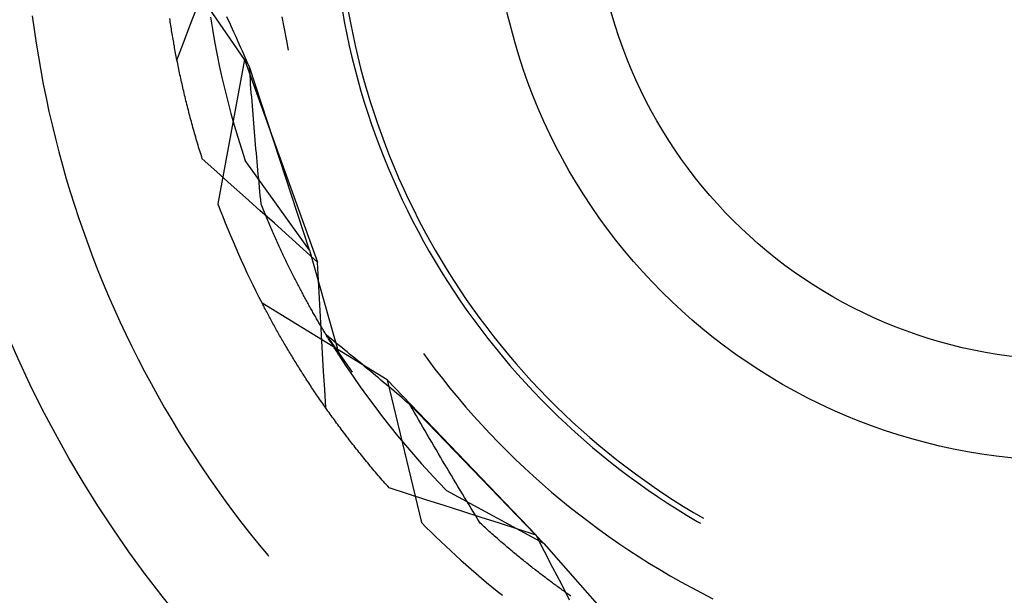
# Model space of a CAD drawing. Units: millimetres. Extents: x 0 to 841, y 0 to 594.
# Drawn here: x 256 to 257, y 501 to 502 of the extents above; entities that cross this region are included whole.
import ezdxf

# ---------------------------------------------------------------- set-up
doc = ezdxf.new("R2010")
doc.units = ezdxf.units.MM
doc.layers.add('SLD-0', color=179, linetype='Continuous')

msp = doc.modelspace()

# ---------------------------------------------------------------- linework, layer by layer
at = {"layer": 'SLD-0'}
for p, q in [((255.915, 501.7844), (255.7709, 501.9941)), ((255.8203, 501.8425), (255.8315, 501.8721)), ((256.0848, 501.8673), (256.0885, 501.8474)), ((256.0949, 501.8679), (256.0985, 501.8481)), ((255.547, 501.8602), (255.5502, 501.8364)), ((255.7858, 501.8523), (255.7854, 501.8552)), ((255.7863, 501.8494), (255.7858, 501.8523)), ((255.7867, 501.8465), (255.7863, 501.8494)), ((255.8558, 501.8578), (255.8592, 501.8368)), ((255.8869, 501.8531), (255.8844, 501.8584)), ((255.8893, 501.8477), (255.8869, 501.8531)), ((255.9798, 501.8583), (255.9835, 501.8376)), ((256.0985, 501.8481), (256.1025, 501.8283)), ((255.5502, 501.8364), (255.5537, 501.8125)), ((255.7872, 501.8435), (255.7867, 501.8465)), ((255.7877, 501.8406), (255.7872, 501.8435)), ((255.7881, 501.8376), (255.7877, 501.8406)), ((255.7886, 501.8346), (255.7881, 501.8376)), ((255.7891, 501.8317), (255.7886, 501.8346)), ((255.7896, 501.8287), (255.7891, 501.8317)), ((255.8091, 501.8129), (255.8203, 501.8425)), ((255.8592, 501.8368), (255.863, 501.8157)), ((255.8918, 501.8423), (255.8893, 501.8477)), ((255.8942, 501.8369), (255.8918, 501.8423)), ((255.8967, 501.8315), (255.8942, 501.8369)), ((255.8991, 501.826), (255.8967, 501.8315)), ((255.9835, 501.8376), (255.9875, 501.8169)), ((256.0885, 501.8474), (256.0925, 501.8276)), ((255.7901, 501.8257), (255.7896, 501.8287)), ((255.7906, 501.8227), (255.7901, 501.8257)), ((255.7911, 501.8197), (255.7906, 501.8227)), ((255.7917, 501.8167), (255.7911, 501.8197)), ((255.7922, 501.8137), (255.7917, 501.8167)), ((255.863, 501.8157), (255.867, 501.7947)), ((255.9015, 501.8206), (255.8991, 501.826)), ((255.904, 501.8152), (255.9015, 501.8206)), ((255.9064, 501.8097), (255.904, 501.8152)), ((255.9875, 501.8169), (255.9909, 501.8005)), ((256.0925, 501.8276), (256.0967, 501.8078)), ((256.1025, 501.8283), (256.1068, 501.8086)), ((255.5537, 501.8125), (255.5575, 501.7888)), ((255.7927, 501.8106), (255.7922, 501.8137)), ((255.7933, 501.8076), (255.7927, 501.8106)), ((255.7938, 501.8045), (255.7933, 501.8076)), ((255.7944, 501.8015), (255.7938, 501.8045)), ((255.795, 501.7984), (255.7944, 501.8015)), ((255.7955, 501.7953), (255.795, 501.7984)), ((255.7979, 501.7833), (255.8091, 501.8129)), ((255.9088, 501.8043), (255.9064, 501.8097)), ((255.9113, 501.7988), (255.9088, 501.8043)), ((255.9137, 501.7934), (255.9113, 501.7988)), ((256.0967, 501.8078), (256.1013, 501.7881)), ((256.1068, 501.8086), (256.1114, 501.789)), ((255.5575, 501.7888), (255.5616, 501.765)), ((255.7961, 501.7923), (255.7955, 501.7953)), ((255.7967, 501.7892), (255.7961, 501.7923)), ((255.7973, 501.7861), (255.7967, 501.7892)), ((255.7979, 501.783), (255.7973, 501.7861)), ((255.7985, 501.7799), (255.7979, 501.783)), ((255.7992, 501.7767), (255.7985, 501.7799)), ((255.867, 501.7947), (255.8713, 501.7738)), ((255.915, 501.7844), (255.8687, 501.5341)), ((255.9161, 501.7879), (255.9137, 501.7934)), ((255.915, 501.7844), (256.0416, 501.433)), ((255.9186, 501.7824), (255.9161, 501.7879)), ((255.921, 501.777), (255.9186, 501.7824)), ((256.1013, 501.7881), (256.1062, 501.7685)), ((256.1114, 501.789), (256.1163, 501.7695)), ((255.5616, 501.765), (255.5661, 501.7414)), ((255.7998, 501.7736), (255.7992, 501.7767)), ((255.8004, 501.7705), (255.7998, 501.7736)), ((255.8011, 501.7673), (255.8004, 501.7705)), ((255.8018, 501.7642), (255.8011, 501.7673)), ((255.8024, 501.761), (255.8018, 501.7642)), ((255.8713, 501.7738), (255.8759, 501.753)), ((255.9234, 501.7715), (255.921, 501.777)), ((255.924, 501.764), (255.9234, 501.7715)), ((256.0279, 501.4539), (255.9234, 501.7715)), ((255.9245, 501.7564), (255.924, 501.764)), ((256.1062, 501.7685), (256.1114, 501.749)), ((256.1163, 501.7695), (256.1215, 501.75)), ((255.8031, 501.7579), (255.8024, 501.761)), ((255.8038, 501.7547), (255.8031, 501.7579)), ((255.8045, 501.7515), (255.8038, 501.7547)), ((255.8052, 501.7483), (255.8045, 501.7515)), ((255.8059, 501.7451), (255.8052, 501.7483)), ((255.8759, 501.753), (255.8808, 501.7322)), ((255.9251, 501.7489), (255.9245, 501.7564)), ((255.9256, 501.7414), (255.9251, 501.7489)), ((256.1114, 501.749), (256.1169, 501.7296)), ((256.1215, 501.75), (256.127, 501.7306)), ((255.5661, 501.7414), (255.5709, 501.7178)), ((255.8066, 501.7419), (255.8059, 501.7451)), ((255.8073, 501.7387), (255.8066, 501.7419)), ((255.8081, 501.7355), (255.8073, 501.7387)), ((255.8088, 501.7323), (255.8081, 501.7355)), ((255.8096, 501.7291), (255.8088, 501.7323)), ((255.8103, 501.7258), (255.8096, 501.7291)), ((255.8808, 501.7322), (255.886, 501.7115)), ((255.9262, 501.7339), (255.9256, 501.7414)), ((255.9268, 501.7264), (255.9262, 501.7339)), ((256.1169, 501.7296), (256.1227, 501.7102)), ((256.127, 501.7306), (256.1329, 501.7113)), ((255.5709, 501.7178), (255.5759, 501.6942)), ((255.8111, 501.7226), (255.8103, 501.7258)), ((255.8119, 501.7193), (255.8111, 501.7226)), ((255.8127, 501.7161), (255.8119, 501.7193)), ((255.8134, 501.7128), (255.8127, 501.7161)), ((255.8143, 501.7095), (255.8134, 501.7128)), ((255.886, 501.7115), (255.8915, 501.6908)), ((255.9274, 501.7189), (255.9268, 501.7264)), ((255.928, 501.7114), (255.9274, 501.7189)), ((255.9286, 501.7039), (255.928, 501.7114)), ((255.8151, 501.7063), (255.8143, 501.7095)), ((255.8159, 501.703), (255.8151, 501.7063)), ((255.8167, 501.6997), (255.8159, 501.703)), ((255.8176, 501.6964), (255.8167, 501.6997)), ((255.8184, 501.6931), (255.8176, 501.6964)), ((255.9292, 501.6964), (255.9286, 501.7039)), ((255.9298, 501.689), (255.9292, 501.6964)), ((256.1227, 501.7102), (256.1289, 501.691)), ((256.1329, 501.7113), (256.139, 501.6921)), ((255.5759, 501.6942), (255.5813, 501.6707)), ((255.8193, 501.6898), (255.8184, 501.6931)), ((255.8202, 501.6865), (255.8193, 501.6898)), ((255.821, 501.6831), (255.8202, 501.6865)), ((255.8219, 501.6798), (255.821, 501.6831)), ((255.8228, 501.6765), (255.8219, 501.6798)), ((255.8915, 501.6908), (255.8972, 501.6703)), ((255.9304, 501.6815), (255.9298, 501.689)), ((255.931, 501.674), (255.9304, 501.6815)), ((256.1289, 501.691), (256.1353, 501.6718)), ((256.139, 501.6921), (256.1454, 501.673)), ((255.5813, 501.6707), (255.587, 501.6473)), ((255.8237, 501.6731), (255.8228, 501.6765)), ((255.8247, 501.6698), (255.8237, 501.6731)), ((255.8256, 501.6664), (255.8247, 501.6698)), ((255.8265, 501.663), (255.8256, 501.6664)), ((255.8275, 501.6597), (255.8265, 501.663)), ((255.8972, 501.6703), (255.9033, 501.6498)), ((255.9316, 501.6666), (255.931, 501.674)), ((255.9322, 501.6591), (255.9316, 501.6666)), ((256.1353, 501.6718), (256.142, 501.6527)), ((256.1454, 501.673), (256.1522, 501.6541)), ((255.587, 501.6473), (255.593, 501.624)), ((255.8284, 501.6563), (255.8275, 501.6597)), ((255.8294, 501.6529), (255.8284, 501.6563)), ((255.8304, 501.6495), (255.8294, 501.6529)), ((255.8314, 501.6461), (255.8304, 501.6495)), ((255.8324, 501.6427), (255.8314, 501.6461)), ((255.9033, 501.6498), (255.9097, 501.6294)), ((255.9329, 501.6517), (255.9322, 501.6591)), ((255.9335, 501.6443), (255.9329, 501.6517)), ((255.9342, 501.6368), (255.9335, 501.6443)), ((256.142, 501.6527), (256.149, 501.6338)), ((256.1522, 501.6541), (256.1592, 501.6352)), ((255.8334, 501.6393), (255.8324, 501.6427)), ((255.8344, 501.6359), (255.8334, 501.6393)), ((255.8354, 501.6325), (255.8344, 501.6359)), ((255.8365, 501.629), (255.8354, 501.6325)), ((255.8375, 501.6256), (255.8365, 501.629)), ((255.9097, 501.6294), (255.9163, 501.6091)), ((255.9348, 501.6294), (255.9342, 501.6368)), ((255.9355, 501.622), (255.9348, 501.6294)), ((256.149, 501.6338), (256.1564, 501.615)), ((256.1592, 501.6352), (256.1666, 501.6164)), ((255.593, 501.624), (255.5994, 501.6008)), ((255.8386, 501.6222), (255.8375, 501.6256)), ((255.8396, 501.6187), (255.8386, 501.6222)), ((255.8407, 501.6153), (255.8396, 501.6187)), ((255.8418, 501.6118), (255.8407, 501.6153)), ((255.8668, 501.5895), (255.8418, 501.6118)), ((256.0279, 501.4539), (255.9163, 501.6091)), ((255.9361, 501.6146), (255.9355, 501.622)), ((255.9368, 501.6072), (255.9361, 501.6146)), ((256.1564, 501.615), (256.164, 501.5963)), ((256.1666, 501.6164), (256.1742, 501.5978)), ((255.5994, 501.6008), (255.606, 501.5776)), ((255.9375, 501.5998), (255.9368, 501.6072)), ((255.9382, 501.5924), (255.9375, 501.5998)), ((255.9389, 501.585), (255.9382, 501.5924)), ((256.164, 501.5963), (256.1719, 501.5777)), ((256.1742, 501.5978), (256.1821, 501.5792)), ((255.606, 501.5776), (255.6129, 501.5546)), ((255.8918, 501.5672), (255.8668, 501.5895)), ((255.9396, 501.5777), (255.9389, 501.585)), ((255.9403, 501.5703), (255.9396, 501.5777)), ((256.1719, 501.5777), (256.1801, 501.5592)), ((256.1821, 501.5792), (256.1904, 501.5608)), ((255.9168, 501.5449), (255.8918, 501.5672)), ((255.941, 501.5629), (255.9403, 501.5703)), ((255.9417, 501.5556), (255.941, 501.5629)), ((256.1801, 501.5592), (256.1886, 501.5409)), ((256.1904, 501.5608), (256.1989, 501.5426)), ((255.6129, 501.5546), (255.6202, 501.5316)), ((255.9418, 501.5225), (255.9168, 501.5449)), ((255.9424, 501.5482), (255.9417, 501.5556)), ((255.9432, 501.5409), (255.9424, 501.5482)), ((255.9439, 501.5336), (255.9432, 501.5409)), ((256.1886, 501.5409), (256.1974, 501.5227)), ((256.1989, 501.5426), (256.2077, 501.5245)), ((255.6202, 501.5316), (255.6277, 501.5087)), ((255.9451, 501.5307), (255.9439, 501.5336)), ((255.9462, 501.5278), (255.9451, 501.5307)), ((255.9474, 501.5249), (255.9462, 501.5278)), ((255.9485, 501.5221), (255.9474, 501.5249)), ((256.2077, 501.5245), (256.2168, 501.5065)), ((255.6277, 501.5087), (255.6356, 501.486)), ((255.9667, 501.5002), (255.9418, 501.5225)), ((255.9497, 501.5192), (255.9485, 501.5221)), ((255.9508, 501.5164), (255.9497, 501.5192)), ((255.952, 501.5136), (255.9508, 501.5164)), ((255.9531, 501.5108), (255.952, 501.5136)), ((255.9543, 501.508), (255.9531, 501.5108)), ((255.9555, 501.5052), (255.9543, 501.508)), ((256.1974, 501.5227), (256.2065, 501.5046)), ((255.9566, 501.5025), (255.9555, 501.5052)), ((255.9578, 501.4997), (255.9566, 501.5025)), ((255.9589, 501.497), (255.9578, 501.4997)), ((255.9601, 501.4943), (255.9589, 501.497)), ((255.9613, 501.4916), (255.9601, 501.4943)), ((255.9624, 501.4889), (255.9613, 501.4916)), ((255.9917, 501.4778), (255.9667, 501.5002)), ((256.2065, 501.5046), (256.2158, 501.4867)), ((256.2168, 501.5065), (256.2261, 501.4886)), ((255.6356, 501.486), (255.6437, 501.4633)), ((255.9636, 501.4862), (255.9624, 501.4889)), ((255.9648, 501.4836), (255.9636, 501.4862)), ((255.9659, 501.4809), (255.9648, 501.4836)), ((255.9671, 501.4783), (255.9659, 501.4809)), ((255.9682, 501.4756), (255.9671, 501.4783)), ((255.9694, 501.473), (255.9682, 501.4756)), ((255.9706, 501.4704), (255.9694, 501.473)), ((256.0167, 501.4554), (255.9917, 501.4778)), ((256.2158, 501.4867), (256.2255, 501.4689)), ((256.2261, 501.4886), (256.2358, 501.471)), ((255.6437, 501.4633), (255.6522, 501.4408)), ((255.9717, 501.4679), (255.9706, 501.4704)), ((255.9729, 501.4653), (255.9717, 501.4679)), ((255.9741, 501.4627), (255.9729, 501.4653)), ((255.9752, 501.4602), (255.9741, 501.4627)), ((255.9764, 501.4577), (255.9752, 501.4602)), ((255.9775, 501.4551), (255.9764, 501.4577)), ((256.0416, 501.433), (256.0167, 501.4554)), ((256.2255, 501.4689), (256.2354, 501.4513)), ((256.2358, 501.471), (256.2457, 501.4534)), ((255.6522, 501.4408), (255.6609, 501.4183)), ((255.9787, 501.4526), (255.9775, 501.4551)), ((255.9799, 501.4501), (255.9787, 501.4526)), ((255.981, 501.4477), (255.9799, 501.4501)), ((255.9822, 501.4452), (255.981, 501.4477)), ((255.9834, 501.4427), (255.9822, 501.4452)), ((255.9845, 501.4403), (255.9834, 501.4427)), ((255.9857, 501.4379), (255.9845, 501.4403)), ((256.0279, 501.4539), (256.0797, 501.2698)), ((256.2354, 501.4513), (256.2456, 501.4339)), ((256.2457, 501.4534), (256.256, 501.4361)), ((255.9868, 501.4355), (255.9857, 501.4379)), ((255.988, 501.4331), (255.9868, 501.4355)), ((255.9891, 501.4307), (255.988, 501.4331)), ((255.9903, 501.4283), (255.9891, 501.4307)), ((255.9914, 501.426), (255.9903, 501.4283)), ((255.9926, 501.4236), (255.9914, 501.426)), ((255.9937, 501.4213), (255.9926, 501.4236)), ((255.9949, 501.419), (255.9937, 501.4213)), ((256.0433, 501.4014), (256.0416, 501.433)), ((256.2456, 501.4339), (256.2561, 501.4166)), ((256.256, 501.4361), (256.2664, 501.4188)), ((255.6609, 501.4183), (255.67, 501.396)), ((255.996, 501.4166), (255.9949, 501.419)), ((255.9972, 501.4144), (255.996, 501.4166)), ((255.9983, 501.4121), (255.9972, 501.4144)), ((255.9995, 501.4098), (255.9983, 501.4121)), ((256.0006, 501.4075), (255.9995, 501.4098)), ((256.0017, 501.4053), (256.0006, 501.4075)), ((256.0029, 501.4031), (256.0017, 501.4053)), ((256.2561, 501.4166), (256.2668, 501.3995)), ((256.2664, 501.4188), (256.2772, 501.4018)), ((255.67, 501.396), (255.6793, 501.3738)), ((256.004, 501.4009), (256.0029, 501.4031)), ((256.0051, 501.3986), (256.004, 501.4009)), ((256.0063, 501.3965), (256.0051, 501.3986)), ((256.0074, 501.3943), (256.0063, 501.3965)), ((256.0085, 501.3921), (256.0074, 501.3943)), ((256.0097, 501.39), (256.0085, 501.3921)), ((256.0108, 501.3878), (256.0097, 501.39)), ((256.0119, 501.3857), (256.0108, 501.3878)), ((256.0451, 501.3698), (256.0433, 501.4014)), ((256.2668, 501.3995), (256.2778, 501.3826)), ((256.2772, 501.4018), (256.2882, 501.3849)), ((255.6793, 501.3738), (255.689, 501.3517)), ((256.013, 501.3836), (256.0119, 501.3857)), ((256.0141, 501.3815), (256.013, 501.3836)), ((256.0152, 501.3794), (256.0141, 501.3815)), ((256.0164, 501.3773), (256.0152, 501.3794)), ((256.0175, 501.3752), (256.0164, 501.3773)), ((256.0186, 501.3732), (256.0175, 501.3752)), ((256.0197, 501.3711), (256.0186, 501.3732)), ((256.0208, 501.3691), (256.0197, 501.3711)), ((256.2778, 501.3826), (256.2891, 501.3658)), ((256.2882, 501.3849), (256.2995, 501.3683)), ((256.1624, 501.2288), (255.9454, 501.3617)), ((255.9465, 501.3596), (255.9454, 501.3617)), ((255.9477, 501.3574), (255.9465, 501.3596)), ((255.9488, 501.3553), (255.9477, 501.3574)), ((255.9499, 501.3531), (255.9488, 501.3553)), ((255.9511, 501.3509), (255.9499, 501.3531)), ((256.0219, 501.3671), (256.0208, 501.3691)), ((256.023, 501.3651), (256.0219, 501.3671)), ((256.0241, 501.3631), (256.023, 501.3651)), ((256.0251, 501.3611), (256.0241, 501.3631)), ((256.0262, 501.3592), (256.0251, 501.3611)), ((256.0273, 501.3572), (256.0262, 501.3592)), ((256.0284, 501.3553), (256.0273, 501.3572)), ((256.0295, 501.3533), (256.0284, 501.3553)), ((256.0305, 501.3514), (256.0295, 501.3533)), ((256.0468, 501.3382), (256.0451, 501.3698)), ((256.2891, 501.3658), (256.3006, 501.3492)), ((256.2995, 501.3683), (256.3111, 501.3517)), ((255.689, 501.3517), (255.6989, 501.3298)), ((255.9523, 501.3487), (255.9511, 501.3509)), ((255.9534, 501.3465), (255.9523, 501.3487)), ((255.9546, 501.3443), (255.9534, 501.3465)), ((255.9558, 501.3421), (255.9546, 501.3443)), ((255.957, 501.3399), (255.9558, 501.3421)), ((255.9582, 501.3377), (255.957, 501.3399)), ((255.9594, 501.3355), (255.9582, 501.3377)), ((256.0316, 501.3495), (256.0305, 501.3514)), ((256.0327, 501.3476), (256.0316, 501.3495)), ((256.0337, 501.3457), (256.0327, 501.3476)), ((256.0348, 501.3439), (256.0337, 501.3457)), ((256.0358, 501.342), (256.0348, 501.3439)), ((256.0369, 501.3402), (256.0358, 501.342)), ((256.0379, 501.3384), (256.0369, 501.3402)), ((256.039, 501.3365), (256.0379, 501.3384)), ((256.04, 501.3347), (256.039, 501.3365)), ((256.0486, 501.3066), (256.0468, 501.3382)), ((256.3006, 501.3492), (256.3124, 501.3328)), ((256.3111, 501.3517), (256.3229, 501.3354)), ((255.6989, 501.3298), (255.7091, 501.308)), ((255.9606, 501.3332), (255.9594, 501.3355)), ((255.9618, 501.331), (255.9606, 501.3332)), ((255.9631, 501.3287), (255.9618, 501.331)), ((255.9643, 501.3265), (255.9631, 501.3287)), ((255.9656, 501.3242), (255.9643, 501.3265)), ((255.9668, 501.3219), (255.9656, 501.3242)), ((255.9681, 501.3196), (255.9668, 501.3219)), ((255.9694, 501.3173), (255.9681, 501.3196)), ((256.0411, 501.3329), (256.04, 501.3347)), ((256.0421, 501.3312), (256.0411, 501.3329)), ((256.0431, 501.3294), (256.0421, 501.3312)), ((256.0441, 501.3277), (256.0431, 501.3294)), ((256.0451, 501.3259), (256.0441, 501.3277)), ((256.0462, 501.3242), (256.0451, 501.3259)), ((256.0472, 501.3225), (256.0462, 501.3242)), ((256.0482, 501.3208), (256.0472, 501.3225)), ((256.0492, 501.3191), (256.0482, 501.3208)), ((256.0502, 501.3174), (256.0492, 501.3191)), ((256.3124, 501.3328), (256.3245, 501.3166)), ((256.3229, 501.3354), (256.335, 501.3193)), ((256.335, 501.3193), (256.3473, 501.3034)), ((255.7091, 501.308), (255.7196, 501.2863)), ((255.9707, 501.315), (255.9694, 501.3173)), ((255.972, 501.3127), (255.9707, 501.315)), ((255.9733, 501.3104), (255.972, 501.3127)), ((255.9746, 501.3081), (255.9733, 501.3104)), ((255.9759, 501.3058), (255.9746, 501.3081)), ((255.9772, 501.3035), (255.9759, 501.3058)), ((255.9786, 501.3011), (255.9772, 501.3035)), ((256.0504, 501.275), (256.0486, 501.3066)), ((256.0511, 501.3158), (256.0502, 501.3174)), ((256.0521, 501.3141), (256.0511, 501.3158)), ((256.0531, 501.3125), (256.0521, 501.3141)), ((256.0541, 501.3109), (256.0531, 501.3125)), ((256.0551, 501.3093), (256.0541, 501.3109)), ((256.056, 501.3077), (256.0551, 501.3093)), ((256.057, 501.3061), (256.056, 501.3077)), ((256.0566, 501.3067), (256.1019, 501.242)), ((256.0611, 501.303), (256.0566, 501.3067)), ((256.0579, 501.3045), (256.057, 501.3061)), ((256.0589, 501.303), (256.0579, 501.3045)), ((256.0598, 501.3014), (256.0589, 501.303)), ((256.0656, 501.2994), (256.0611, 501.303)), ((256.3245, 501.3166), (256.3368, 501.3006)), ((256.3473, 501.3034), (256.3599, 501.2876)), ((255.7196, 501.2863), (255.7304, 501.2648)), ((255.9799, 501.2988), (255.9786, 501.3011)), ((255.9813, 501.2964), (255.9799, 501.2988)), ((255.9827, 501.2941), (255.9813, 501.2964)), ((255.984, 501.2917), (255.9827, 501.2941)), ((255.9854, 501.2894), (255.984, 501.2917)), ((255.9868, 501.287), (255.9854, 501.2894)), ((255.9882, 501.2846), (255.9868, 501.287)), ((256.0607, 501.2999), (256.0598, 501.3014)), ((256.0617, 501.2984), (256.0607, 501.2999)), ((256.0626, 501.2969), (256.0617, 501.2984)), ((256.0635, 501.2954), (256.0626, 501.2969)), ((256.0644, 501.294), (256.0635, 501.2954)), ((256.0653, 501.2925), (256.0644, 501.294)), ((256.0662, 501.2911), (256.0653, 501.2925)), ((256.0701, 501.2957), (256.0656, 501.2994)), ((256.0671, 501.2896), (256.0662, 501.2911)), ((256.068, 501.2882), (256.0671, 501.2896)), ((256.0689, 501.2868), (256.068, 501.2882)), ((256.0698, 501.2854), (256.0689, 501.2868)), ((256.0706, 501.284), (256.0698, 501.2854)), ((256.0746, 501.292), (256.0701, 501.2957)), ((256.0792, 501.2884), (256.0746, 501.292)), ((256.0837, 501.2847), (256.0792, 501.2884)), ((256.0882, 501.281), (256.0837, 501.2847)), ((256.3368, 501.3006), (256.3494, 501.2847)), ((256.3494, 501.2847), (256.3622, 501.2691)), ((256.3599, 501.2876), (256.3727, 501.2721)), ((255.9896, 501.2822), (255.9882, 501.2846)), ((255.9911, 501.2798), (255.9896, 501.2822)), ((255.9925, 501.2774), (255.9911, 501.2798)), ((255.9939, 501.275), (255.9925, 501.2774)), ((255.9954, 501.2726), (255.9939, 501.275)), ((255.9969, 501.2702), (255.9954, 501.2726)), ((255.9983, 501.2678), (255.9969, 501.2702)), ((255.9998, 501.2654), (255.9983, 501.2678)), ((256.0522, 501.2434), (256.0504, 501.275)), ((256.0715, 501.2827), (256.0706, 501.284)), ((256.0723, 501.2813), (256.0715, 501.2827)), ((256.0732, 501.28), (256.0723, 501.2813)), ((256.074, 501.2787), (256.0732, 501.28)), ((256.0749, 501.2774), (256.074, 501.2787)), ((256.0757, 501.2761), (256.0749, 501.2774)), ((256.0765, 501.2748), (256.0757, 501.2761)), ((256.0773, 501.2735), (256.0765, 501.2748)), ((256.0781, 501.2723), (256.0773, 501.2735)), ((256.0789, 501.2711), (256.0781, 501.2723)), ((256.0797, 501.2698), (256.0789, 501.2711)), ((256.0797, 501.2698), (256.0914, 501.252)), ((256.0927, 501.2772), (256.0882, 501.281)), ((256.0972, 501.2735), (256.0927, 501.2772)), ((256.1017, 501.2698), (256.0972, 501.2735)), ((256.1063, 501.2661), (256.1017, 501.2698)), ((256.2251, 501.2744), (256.2326, 501.2642)), ((256.3622, 501.2691), (256.3752, 501.2537)), ((256.3727, 501.2721), (256.3858, 501.2567)), ((255.7304, 501.2648), (255.7415, 501.2434)), ((256.0013, 501.2629), (255.9998, 501.2654)), ((256.0028, 501.2605), (256.0013, 501.2629)), ((256.0043, 501.2581), (256.0028, 501.2605)), ((256.0058, 501.2556), (256.0043, 501.2581)), ((256.0074, 501.2532), (256.0058, 501.2556)), ((256.0089, 501.2507), (256.0074, 501.2532)), ((256.0104, 501.2482), (256.0089, 501.2507)), ((256.0914, 501.252), (256.1034, 501.2343)), ((256.1108, 501.2623), (256.1063, 501.2661)), ((256.1153, 501.2586), (256.1108, 501.2623)), ((256.1199, 501.2548), (256.1153, 501.2586)), ((256.1244, 501.251), (256.1199, 501.2548)), ((256.1289, 501.2472), (256.1244, 501.251)), ((256.2326, 501.2642), (256.2452, 501.2474)), ((256.3752, 501.2537), (256.3885, 501.2385)), ((256.3858, 501.2567), (256.3991, 501.2416)), ((255.7415, 501.2434), (255.7529, 501.2222)), ((256.012, 501.2458), (256.0104, 501.2482)), ((256.0136, 501.2433), (256.012, 501.2458)), ((256.0151, 501.2408), (256.0136, 501.2433)), ((256.0167, 501.2383), (256.0151, 501.2408)), ((256.0183, 501.2358), (256.0167, 501.2383)), ((256.0199, 501.2333), (256.0183, 501.2358)), ((256.054, 501.2118), (256.0522, 501.2434)), ((256.1034, 501.2343), (256.1156, 501.2168)), ((256.1335, 501.2435), (256.1289, 501.2472)), ((256.138, 501.2397), (256.1335, 501.2435)), ((256.1425, 501.2359), (256.138, 501.2397)), ((256.1471, 501.2321), (256.1425, 501.2359)), ((256.2452, 501.2474), (256.2581, 501.2308)), ((256.3885, 501.2385), (256.4021, 501.2235)), ((256.3991, 501.2416), (256.4127, 501.2267)), ((255.7529, 501.2222), (255.7645, 501.2011)), ((256.0215, 501.2308), (256.0199, 501.2333)), ((256.0232, 501.2283), (256.0215, 501.2308)), ((256.0248, 501.2258), (256.0232, 501.2283)), ((256.0264, 501.2233), (256.0248, 501.2258)), ((256.0281, 501.2208), (256.0264, 501.2233)), ((256.0298, 501.2183), (256.0281, 501.2208)), ((256.0314, 501.2157), (256.0298, 501.2183)), ((256.1156, 501.2168), (256.1281, 501.1994)), ((256.1516, 501.2282), (256.1471, 501.2321)), ((256.1562, 501.2244), (256.1516, 501.2282)), ((256.1607, 501.2206), (256.1562, 501.2244)), ((256.1653, 501.2167), (256.1607, 501.2206)), ((256.1624, 501.2288), (256.2218, 500.9813)), ((256.1624, 501.2288), (256.4209, 500.9593)), ((256.1698, 501.2129), (256.1653, 501.2167)), ((256.2581, 501.2308), (256.2712, 501.2144)), ((256.4021, 501.2235), (256.4158, 501.2087)), ((256.4127, 501.2267), (256.4264, 501.212)), ((255.7645, 501.2011), (255.7765, 501.1802)), ((256.0331, 501.2132), (256.0314, 501.2157)), ((256.0348, 501.2107), (256.0331, 501.2132)), ((256.0365, 501.2081), (256.0348, 501.2107)), ((256.0382, 501.2056), (256.0365, 501.2081)), ((256.04, 501.203), (256.0382, 501.2056)), ((256.0417, 501.2005), (256.04, 501.203)), ((256.0435, 501.1979), (256.0417, 501.2005)), ((256.0558, 501.1802), (256.054, 501.2118)), ((256.1281, 501.1994), (256.1408, 501.1823)), ((256.1744, 501.209), (256.1698, 501.2129)), ((256.179, 501.2052), (256.1744, 501.209)), ((256.1835, 501.2013), (256.179, 501.2052)), ((256.1881, 501.1975), (256.1835, 501.2013)), ((256.2712, 501.2144), (256.2846, 501.1982)), ((256.4158, 501.2087), (256.4298, 501.1941)), ((256.4264, 501.212), (256.4405, 501.1975)), ((256.0452, 501.1954), (256.0435, 501.1979)), ((256.047, 501.1928), (256.0452, 501.1954)), ((256.0488, 501.1902), (256.047, 501.1928)), ((256.0505, 501.1876), (256.0488, 501.1902)), ((256.0523, 501.1851), (256.0505, 501.1876)), ((256.0541, 501.1825), (256.0523, 501.1851)), ((256.056, 501.1799), (256.0541, 501.1825)), ((256.1408, 501.1823), (256.1538, 501.1653)), ((256.1926, 501.1936), (256.1881, 501.1975)), ((256.1972, 501.1897), (256.1926, 501.1936)), ((256.2018, 501.1858), (256.1972, 501.1897)), ((256.2055, 501.1793), (256.2018, 501.1858)), ((256.4337, 500.945), (256.2018, 501.1858)), ((256.2846, 501.1982), (256.2983, 501.1822)), ((256.4298, 501.1941), (256.4441, 501.1798)), ((256.4405, 501.1975), (256.4547, 501.1833)), ((256.4547, 501.1833), (256.4692, 501.1693)), ((255.7765, 501.1802), (255.7887, 501.1594)), ((256.0578, 501.1773), (256.056, 501.1799)), ((256.0596, 501.1747), (256.0578, 501.1773)), ((256.0615, 501.1721), (256.0596, 501.1747)), ((256.0633, 501.1695), (256.0615, 501.1721)), ((256.0652, 501.1669), (256.0633, 501.1695)), ((256.0671, 501.1643), (256.0652, 501.1669)), ((256.1538, 501.1653), (256.167, 501.1485)), ((256.2093, 501.1727), (256.2055, 501.1793)), ((256.2131, 501.1662), (256.2093, 501.1727)), ((256.2168, 501.1597), (256.2131, 501.1662)), ((256.2983, 501.1822), (256.3121, 501.1664)), ((256.3121, 501.1664), (256.3262, 501.1508)), ((256.4441, 501.1798), (256.4585, 501.1656)), ((256.4585, 501.1656), (256.4732, 501.1518)), ((256.4692, 501.1693), (256.4839, 501.1555)), ((255.7887, 501.1594), (255.8011, 501.1388)), ((256.069, 501.1617), (256.0671, 501.1643)), ((256.0709, 501.1591), (256.069, 501.1617)), ((256.0728, 501.1564), (256.0709, 501.1591)), ((256.0747, 501.1538), (256.0728, 501.1564)), ((256.0767, 501.1512), (256.0747, 501.1538)), ((256.0786, 501.1486), (256.0767, 501.1512)), ((256.0806, 501.1459), (256.0786, 501.1486)), ((256.167, 501.1485), (256.1804, 501.1319)), ((256.2206, 501.1532), (256.2168, 501.1597)), ((256.2244, 501.1467), (256.2206, 501.1532)), ((256.3262, 501.1508), (256.3406, 501.1354)), ((256.4732, 501.1518), (256.4881, 501.1381)), ((256.4839, 501.1555), (256.4988, 501.1419)), ((255.8011, 501.1388), (255.8139, 501.1184)), ((256.0825, 501.1433), (256.0806, 501.1459)), ((256.0845, 501.1407), (256.0825, 501.1433)), ((256.0865, 501.138), (256.0845, 501.1407)), ((256.0885, 501.1354), (256.0865, 501.138)), ((256.0905, 501.1327), (256.0885, 501.1354)), ((256.0925, 501.1301), (256.0905, 501.1327)), ((256.1804, 501.1319), (256.1941, 501.1155)), ((256.2282, 501.1402), (256.2244, 501.1467)), ((256.2319, 501.1337), (256.2282, 501.1402)), ((256.2357, 501.1272), (256.2319, 501.1337)), ((256.3406, 501.1354), (256.3552, 501.1203)), ((256.4881, 501.1381), (256.5032, 501.1247)), ((256.4988, 501.1419), (256.5139, 501.1286)), ((255.8139, 501.1184), (255.8269, 501.0981)), ((256.0946, 501.1274), (256.0925, 501.1301)), ((256.0966, 501.1248), (256.0946, 501.1274)), ((256.0987, 501.1221), (256.0966, 501.1248)), ((256.1007, 501.1195), (256.0987, 501.1221)), ((256.1028, 501.1168), (256.1007, 501.1195)), ((256.1049, 501.1141), (256.1028, 501.1168)), ((256.107, 501.1115), (256.1049, 501.1141)), ((256.1941, 501.1155), (256.208, 501.0993)), ((256.2395, 501.1207), (256.2357, 501.1272)), ((256.2433, 501.1142), (256.2395, 501.1207)), ((256.2471, 501.1078), (256.2433, 501.1142)), ((256.3552, 501.1203), (256.37, 501.1054)), ((256.5032, 501.1247), (256.5185, 501.1115)), ((256.5139, 501.1286), (256.5292, 501.1155)), ((256.5292, 501.1155), (256.5448, 501.1027)), ((255.8269, 501.0981), (255.8402, 501.078)), ((256.1091, 501.1088), (256.107, 501.1115)), ((256.1113, 501.1061), (256.1091, 501.1088)), ((256.1134, 501.1034), (256.1113, 501.1061)), ((256.1155, 501.1008), (256.1134, 501.1034)), ((256.1177, 501.0981), (256.1155, 501.1008)), ((256.1199, 501.0954), (256.1177, 501.0981)), ((256.208, 501.0993), (256.2221, 501.0833)), ((256.2509, 501.1013), (256.2471, 501.1078)), ((256.2547, 501.0949), (256.2509, 501.1013)), ((256.37, 501.1054), (256.385, 501.0907)), ((256.5185, 501.1115), (256.5341, 501.0986)), ((256.5341, 501.0986), (256.5498, 501.0859)), ((256.5448, 501.1027), (256.5605, 501.0901)), ((256.122, 501.0927), (256.1199, 501.0954)), ((256.1242, 501.09), (256.122, 501.0927)), ((256.1264, 501.0873), (256.1242, 501.09)), ((256.1286, 501.0846), (256.1264, 501.0873)), ((256.1309, 501.082), (256.1286, 501.0846)), ((256.1331, 501.0793), (256.1309, 501.082)), ((256.2221, 501.0833), (256.2365, 501.0674)), ((256.2585, 501.0884), (256.2547, 501.0949)), ((256.2623, 501.082), (256.2585, 501.0884)), ((256.2661, 501.0756), (256.2623, 501.082)), ((256.385, 501.0907), (256.4003, 501.0762)), ((256.5498, 501.0859), (256.5657, 501.0734)), ((256.5605, 501.0901), (256.5765, 501.0778)), ((255.8402, 501.078), (255.8538, 501.0581)), ((256.1354, 501.0766), (256.1331, 501.0793)), ((256.1376, 501.0739), (256.1354, 501.0766)), ((256.1399, 501.0712), (256.1376, 501.0739)), ((256.1422, 501.0685), (256.1399, 501.0712)), ((256.1445, 501.0658), (256.1422, 501.0685)), ((256.1468, 501.0631), (256.1445, 501.0658)), ((256.1491, 501.0604), (256.1468, 501.0631)), ((256.2365, 501.0674), (256.251, 501.0518)), ((256.2699, 501.0692), (256.2661, 501.0756)), ((256.2737, 501.0628), (256.2699, 501.0692)), ((256.2775, 501.0564), (256.2737, 501.0628)), ((256.4003, 501.0762), (256.4157, 501.062)), ((256.5657, 501.0734), (256.5818, 501.0613)), ((256.5765, 501.0778), (256.5926, 501.0657)), ((256.5926, 501.0657), (256.6089, 501.0539)), ((255.8538, 501.0581), (255.8676, 501.0384)), ((256.1514, 501.0576), (256.1491, 501.0604)), ((256.1538, 501.0549), (256.1514, 501.0576)), ((256.1561, 501.0522), (256.1538, 501.0549)), ((256.1585, 501.0495), (256.1561, 501.0522)), ((256.1609, 501.0468), (256.1585, 501.0495)), ((256.1633, 501.0441), (256.1609, 501.0468)), ((256.251, 501.0518), (256.2658, 501.0364)), ((256.2813, 501.05), (256.2775, 501.0564)), ((256.2851, 501.0436), (256.2813, 501.05)), ((256.4157, 501.062), (256.4314, 501.048)), ((256.4314, 501.048), (256.4473, 501.0342)), ((256.5818, 501.0613), (256.5981, 501.0493)), ((256.5981, 501.0493), (256.6146, 501.0377)), ((256.6089, 501.0539), (256.6254, 501.0424)), ((255.8676, 501.0384), (255.8817, 501.0189)), ((256.1657, 501.0414), (256.1633, 501.0441)), ((256.1976, 501.0312), (256.1657, 501.0414)), ((256.2295, 501.0209), (256.1976, 501.0312)), ((256.4337, 500.945), (256.2658, 501.0364)), ((256.2889, 501.0372), (256.2851, 501.0436)), ((256.2928, 501.0309), (256.2889, 501.0372)), ((256.2966, 501.0245), (256.2928, 501.0309)), ((256.4473, 501.0342), (256.4634, 501.0207)), ((256.6146, 501.0377), (256.6313, 501.0262)), ((256.6254, 501.0424), (256.6421, 501.0311)), ((256.6421, 501.0311), (256.659, 501.02)), ((255.8817, 501.0189), (255.896, 500.9995)), ((256.2614, 501.0107), (256.2295, 501.0209)), ((256.3004, 501.0182), (256.2966, 501.0245)), ((256.3043, 501.0119), (256.3004, 501.0182)), ((256.3081, 501.0055), (256.3043, 501.0119)), ((256.4634, 501.0207), (256.4797, 501.0075)), ((256.6313, 501.0262), (256.6482, 501.0151)), ((256.6482, 501.0151), (256.6652, 501.0042)), ((256.659, 501.02), (256.676, 501.0093)), ((255.896, 500.9995), (255.9106, 500.9803)), ((256.2933, 501.0005), (256.2614, 501.0107)), ((256.3252, 500.9902), (256.2933, 501.0005)), ((256.3119, 500.9992), (256.3081, 501.0055)), ((256.3158, 500.9929), (256.3119, 500.9992)), ((256.4797, 501.0075), (256.4962, 500.9944)), ((256.4962, 500.9944), (256.5129, 500.9817)), ((256.6652, 501.0042), (256.6824, 500.9936)), ((256.676, 501.0093), (256.6932, 500.9988)), ((256.6932, 500.9988), (256.7106, 500.9886)), ((255.9106, 500.9803), (255.9254, 500.9614)), ((256.3196, 500.9866), (256.3158, 500.9929)), ((256.3235, 500.9804), (256.3196, 500.9866)), ((256.3257, 500.9783), (256.3235, 500.9804)), ((256.3571, 500.9799), (256.3252, 500.9902)), ((256.328, 500.9762), (256.3257, 500.9783)), ((256.389, 500.9696), (256.3571, 500.9799)), ((256.5129, 500.9817), (256.5298, 500.9692)), ((256.6824, 500.9936), (256.6998, 500.9833)), ((256.6998, 500.9833), (256.7056, 500.9799)), ((255.9254, 500.9614), (255.9405, 500.9426)), ((256.3303, 500.9741), (256.328, 500.9762)), ((256.3326, 500.972), (256.3303, 500.9741)), ((256.3349, 500.9699), (256.3326, 500.972)), ((256.3371, 500.9679), (256.3349, 500.9699)), ((256.3394, 500.9659), (256.3371, 500.9679)), ((256.3417, 500.9638), (256.3394, 500.9659)), ((256.3439, 500.9618), (256.3417, 500.9638)), ((256.3462, 500.9598), (256.3439, 500.9618)), ((256.4209, 500.9593), (256.389, 500.9696)), ((256.5298, 500.9692), (256.5469, 500.9569)), ((256.3484, 500.9579), (256.3462, 500.9598)), ((256.3506, 500.9559), (256.3484, 500.9579)), ((256.3529, 500.9539), (256.3506, 500.9559)), ((256.3551, 500.952), (256.3529, 500.9539)), ((256.3573, 500.9501), (256.3551, 500.952)), ((256.3595, 500.9481), (256.3573, 500.9501)), ((256.3617, 500.9462), (256.3595, 500.9481)), ((256.3639, 500.9443), (256.3617, 500.9462)), ((256.3661, 500.9424), (256.3639, 500.9443)), ((256.4353, 500.9312), (256.4209, 500.9593)), ((256.4337, 500.945), (256.5602, 500.8017)), ((256.5469, 500.9569), (256.5642, 500.9449)), ((256.5642, 500.9449), (256.5816, 500.9332)), ((255.9405, 500.9426), (255.9559, 500.9241)), ((256.3683, 500.9406), (256.3661, 500.9424)), ((256.3705, 500.9387), (256.3683, 500.9406)), ((256.3727, 500.9369), (256.3705, 500.9387)), ((256.3749, 500.935), (256.3727, 500.9369)), ((256.377, 500.9332), (256.3749, 500.935)), ((256.3792, 500.9314), (256.377, 500.9332)), ((256.3814, 500.9296), (256.3792, 500.9314)), ((256.3835, 500.9278), (256.3814, 500.9296)), ((256.3857, 500.926), (256.3835, 500.9278)), ((256.4498, 500.903), (256.4353, 500.9312)), ((256.5816, 500.9332), (256.5992, 500.9217)), ((255.9559, 500.9241), (255.9567, 500.923)), ((256.3878, 500.9243), (256.3857, 500.926)), ((256.3899, 500.9225), (256.3878, 500.9243)), ((256.3921, 500.9208), (256.3899, 500.9225)), ((256.3942, 500.9191), (256.3921, 500.9208)), ((256.3963, 500.9173), (256.3942, 500.9191)), ((256.3984, 500.9156), (256.3963, 500.9173)), ((256.4005, 500.9139), (256.3984, 500.9156)), ((256.4026, 500.9123), (256.4005, 500.9139)), ((256.4047, 500.9106), (256.4026, 500.9123)), ((256.4068, 500.9089), (256.4047, 500.9106)), ((256.5992, 500.9217), (256.617, 500.9105)), ((256.617, 500.9105), (256.635, 500.8996)), ((256.4088, 500.9073), (256.4068, 500.9089)), ((256.4109, 500.9056), (256.4088, 500.9073)), ((256.413, 500.904), (256.4109, 500.9056)), ((256.415, 500.9024), (256.413, 500.904)), ((256.4171, 500.9008), (256.415, 500.9024)), ((256.4191, 500.8992), (256.4171, 500.9008)), ((256.4212, 500.8976), (256.4191, 500.8992)), ((256.4232, 500.8961), (256.4212, 500.8976)), ((256.4252, 500.8945), (256.4232, 500.8961)), ((256.4272, 500.8929), (256.4252, 500.8945)), ((256.4292, 500.8914), (256.4272, 500.8929)), ((256.4643, 500.8748), (256.4498, 500.903)), ((256.635, 500.8996), (256.6531, 500.889)), ((256.4312, 500.8899), (256.4292, 500.8914)), ((256.4332, 500.8884), (256.4312, 500.8899)), ((256.4352, 500.8869), (256.4332, 500.8884)), ((256.4372, 500.8854), (256.4352, 500.8869)), ((256.4391, 500.8839), (256.4372, 500.8854)), ((256.4411, 500.8824), (256.4391, 500.8839)), ((256.4431, 500.8809), (256.4411, 500.8824)), ((256.445, 500.8795), (256.4431, 500.8809)), ((256.447, 500.878), (256.445, 500.8795)), ((256.4489, 500.8766), (256.447, 500.878)), ((256.4508, 500.8752), (256.4489, 500.8766)), ((256.4527, 500.8738), (256.4508, 500.8752)), ((256.6531, 500.889), (256.6714, 500.8786)), ((256.6714, 500.8786), (256.6898, 500.8685)), ((256.4546, 500.8724), (256.4527, 500.8738)), ((256.4565, 500.871), (256.4546, 500.8724)), ((256.4584, 500.8696), (256.4565, 500.871)), ((256.4603, 500.8682), (256.4584, 500.8696)), ((256.4622, 500.8669), (256.4603, 500.8682)), ((256.4641, 500.8655), (256.4622, 500.8669)), ((256.4659, 500.8642), (256.4641, 500.8655)), ((256.4787, 500.8467), (256.4643, 500.8748)), ((256.4678, 500.8629), (256.4659, 500.8642)), ((256.4696, 500.8615), (256.4678, 500.8629)), ((256.4715, 500.8602), (256.4696, 500.8615)), ((256.4733, 500.8589), (256.4715, 500.8602)), ((256.4751, 500.8576), (256.4733, 500.8589)), ((256.6898, 500.8685), (256.7084, 500.8587)), ((256.7084, 500.8587), (256.7271, 500.8492)), ((256.4769, 500.8563), (256.4751, 500.8576)), ((256.4787, 500.8551), (256.4769, 500.8563)), ((256.4805, 500.8538), (256.4787, 500.8551))]:
    msp.add_line(p, q, dxfattribs=at)
for radius in [2, 1, 0.825]:
    msp.add_circle((257.3456, 502.0884), radius, dxfattribs=at)
for radius, start, end in [(1.5775, 200.571, 207.429), (2.5413, 205.8244, 322.2687), (1.5775, 224.571, 231.429)]:
    msp.add_arc((257.3456, 502.0884), radius, start, end, dxfattribs=at)

doc.saveas('drawing.dxf')
